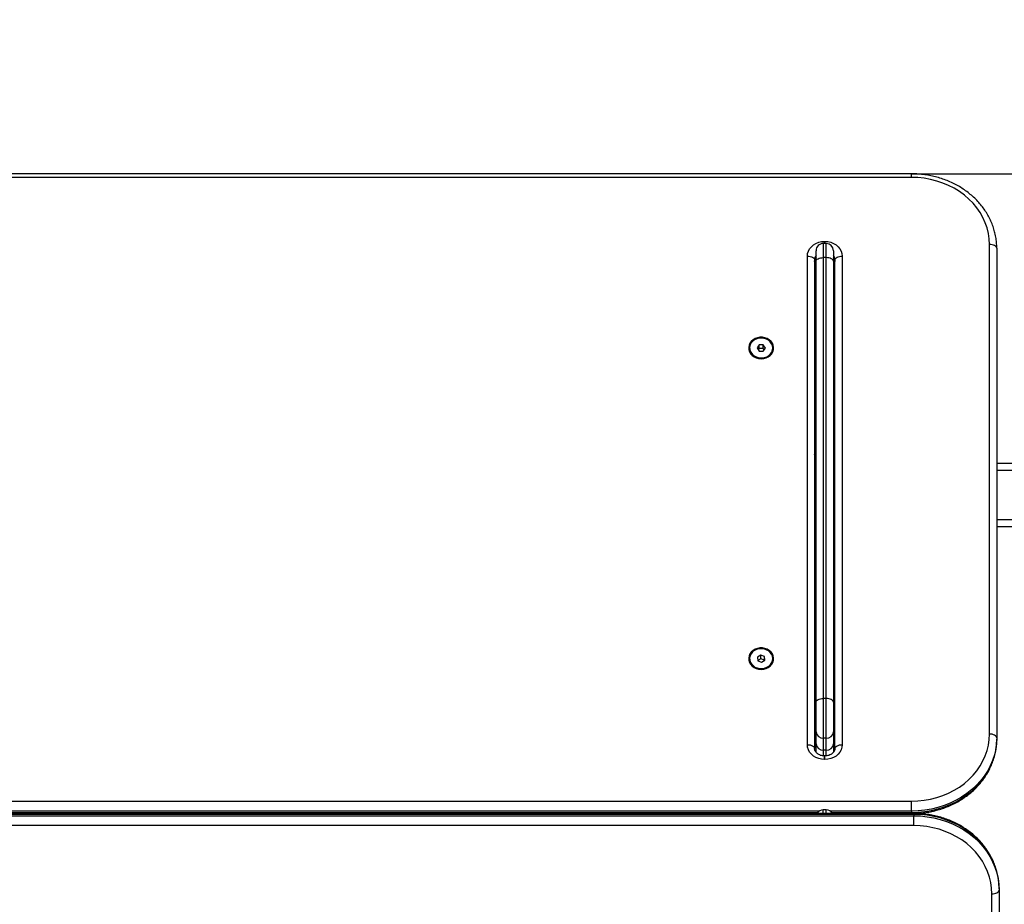
# Model space of a CAD drawing. Units: millimetres. Extents: x -4.5 to 7.4, y -0.5 to 11.3.
# Drawn here: x 4 to 4.7, y 2.3 to 2.9 of the extents above; entities that cross this region are included whole.
import ezdxf

# ---------------------------------------------------------------- set-up
doc = ezdxf.new("R2010")
doc.units = ezdxf.units.MM
doc.layers.get('Defpoints').update_dxf_attribs({"lineweight": 5})
doc.layers.add('DIASTASEIS', color=253, linetype='Continuous', lineweight=5)
doc.layers.add('Make2D$Visible$Tangents', color=8, linetype='Continuous')
doc.styles.get("Standard").update_dxf_attribs({"font": 'ARIALN.TTF'})
doc.dimstyles.get("Standard").update_dxf_attribs({"dimtxt": 0.18, "dimasz": 0.15, "dimexe": 0.1, "dimexo": 0, "dimgap": 0.09, "dimtad": 0, "dimrnd": 0.05, "dimzin": 0, "dimdsep": 46, "dimtxsty": 'Standard', "dimblk": 'OBLIQUE', "dimcen": 0.09, "dimadec": 0, "dimazin": 0, "dimtfac": 1, "dimtofl": 0, "dimtmove": 0, "dimatfit": 3, "dimldrblk": 'OBLIQUE', "dimfxl": 1, "dimtolj": 1, "dimtzin": 0, "dimarcsym": 0})

# ---------------------------------------------------------------- blocks, each defined once
blk = doc.blocks.new('_Oblique')
at = {"color": 0, "linetype": 'ByBlock', "lineweight": -2}
blk.add_line((-0.5, -0.5), (0.5, 0.5), dxfattribs=at)
blk = doc.blocks.new('*D49')
at = {"layer": 'Defpoints', "color": 0}
for p in [(4.62199, 2.84044), (6.1907, 2.84044), (4.62362, 1.64278)]:
    blk.add_point(p, dxfattribs=at)
at = {"layer": 'DIASTASEIS', "color": 0, "lineweight": -2}
for p, q in [((4.62199, 2.84044), (6.2907, 2.84044)), ((6.1907, 2.84044), (6.1907, 2.51615)), ((6.1907, 1.64278), (6.1907, 1.96707)), ((4.62362, 1.64278), (6.2907, 1.64278))]:
    blk.add_line(p, q, dxfattribs=at)
at = {"layer": 'DIASTASEIS', "color": 0, "linetype": 'ByBlock', "lineweight": -2, "xscale": 0.15, "yscale": 0.15, "zscale": 0.15}
for p, rotation in [((6.1907, 2.84044), 90), ((6.1907, 1.64278), 270)]:
    blk.add_blockref('_Oblique', p, dxfattribs=dict(at, rotation=rotation))
at = {"layer": 'DIASTASEIS', "color": 0, "insert": (6.1907, 2.24161), "char_height": 0.18, "attachment_point": 5, "rotation": 90}
blk.add_mtext('\\A1;1.20', dxfattribs=at)
blk = doc.blocks.new('*D51')
at = {"layer": 'Defpoints', "color": 0}
for p in [(4.05879, 4.34148), (7.24158, 4.34148), (4.05886, 0.13992)]:
    blk.add_point(p, dxfattribs=at)
at = {"layer": 'DIASTASEIS', "color": 0, "lineweight": -2}
for p, q in [((4.05879, 4.34148), (7.34158, 4.34148)), ((7.24158, 4.34148), (7.24158, 2.52513)), ((7.24158, 0.13992), (7.24158, 1.95627)), ((4.05886, 0.13992), (7.34158, 0.13992))]:
    blk.add_line(p, q, dxfattribs=at)
at = {"layer": 'DIASTASEIS', "color": 0, "linetype": 'ByBlock', "lineweight": -2, "xscale": 0.15, "yscale": 0.15, "zscale": 0.15}
for p, rotation in [((7.24158, 4.34148), 89.99999999999999), ((7.24158, 0.13992), 270)]:
    blk.add_blockref('_Oblique', p, dxfattribs=dict(at, rotation=rotation))
at = {"layer": 'DIASTASEIS', "color": 0, "insert": (7.24158, 2.2407), "char_height": 0.18, "attachment_point": 5, "rotation": 90}
blk.add_mtext('\\A1;4.20', dxfattribs=at)
blk = doc.blocks.new('KATOPSH_S019A')
at = {"color": 7, "linetype": 'Continuous', "lineweight": 25}
for p, q in [((2754.50069, 4209.90132), (2754.50069, 4210.55154)), ((2754.50569, 4210.55398), (2754.50569, 4209.90376)), ((2754.50069, 4209.90034), (2754.50069, 4209.90132)), ((2754.55969, 4209.85663), (2755.68469, 4209.85663)), ((2754.55969, 4209.85663), (2754.55969, 4209.84982)), ((2755.68469, 4209.84982), (2754.55969, 4209.84982)), ((2754.55969, 4209.84885), (2754.55969, 4209.84982)), ((2754.55969, 4209.84885), (2755.68469, 4209.84885)), ((2754.55969, 4209.84821), (2755.68469, 4209.84821)), ((2754.56132, 4209.84658), (2754.56132, 4209.84761)), ((2754.56132, 4209.84658), (2754.56132, 4209.83973)), ((2754.62032, 4209.84816), (2754.62232, 4209.84816)), ((2754.62032, 4209.84571), (2754.62232, 4209.84571)), ((2755.68632, 4209.83973), (2754.56132, 4209.83973)), ((2754.61532, 4209.80008), (2754.61532, 4209.80595)), ((2754.62117, 4209.81093), (2754.62147, 4209.81093)), ((2754.62117, 4209.80849), (2754.62147, 4209.80849)), ((2754.62732, 4209.8059), (2754.62732, 4209.80008)), ((2754.60927, 4209.46296), (2754.60927, 4209.80071)), ((2754.61427, 4209.80327), (2754.61427, 4209.46552)), ((2754.61532, 4209.7919), (2754.61532, 4209.80008)), ((2754.62032, 4209.80438), (2754.62032, 4209.79619)), ((2754.62032, 4209.80438), (2754.62232, 4209.80438)), ((2754.62232, 4209.79619), (2754.62232, 4209.80438)), ((2754.62732, 4209.80008), (2754.62732, 4209.7919)), ((2754.62837, 4209.46552), (2754.62837, 4209.80327)), ((2754.63337, 4209.80071), (2754.63337, 4209.46296)), ((2754.50232, 4209.7959), (2754.50232, 4209.79692)), ((2754.50232, 4209.45741), (2754.50232, 4209.7959)), ((2754.50732, 4209.79334), (2754.50732, 4209.45485)), ((2754.61532, 4209.77133), (2754.61532, 4209.7919)), ((2754.62032, 4209.79619), (2754.62032, 4209.76877)), ((2754.62032, 4209.79619), (2754.62232, 4209.79619)), ((2754.62232, 4209.76877), (2754.62232, 4209.79619)), ((2754.62732, 4209.7919), (2754.62732, 4209.77133)), ((2754.62837, 4209.78121), (2754.62732, 4209.78121)), ((2754.61532, 4209.46649), (2754.61532, 4209.77133)), ((2754.62732, 4209.77133), (2754.62732, 4209.46649)), ((2754.62032, 4209.76877), (2754.62232, 4209.76877)), ((2754.62032, 4209.76877), (2754.62032, 4209.46393)), ((2754.62232, 4209.46393), (2754.62232, 4209.76877)), ((2754.62732, 4209.76301), (2754.62837, 4209.76301)), ((2754.66504, 4209.74366), (2754.66269, 4209.74222)), ((2754.66767, 4209.74264), (2754.66504, 4209.74366)), ((2754.65732, 4209.7414), (2754.65732, 4209.74119)), ((2754.66269, 4209.74222), (2754.66298, 4209.73975)), ((2754.66297, 4209.74239), (2754.66298, 4209.74231)), ((2754.66298, 4209.74231), (2754.66298, 4209.73975)), ((2754.66298, 4209.74231), (2754.66561, 4209.74129)), ((2754.66298, 4209.73975), (2754.66561, 4209.73873)), ((2754.66561, 4209.74129), (2754.66768, 4209.74256)), ((2754.66561, 4209.74129), (2754.66561, 4209.73873)), ((2754.66561, 4209.73873), (2754.66795, 4209.74017)), ((2754.66795, 4209.74017), (2754.66767, 4209.74264)), ((2754.67332, 4209.74119), (2754.67332, 4209.7414)), ((2754.62837, 4209.73166), (2754.62732, 4209.73166)), ((2754.62837, 4209.6691), (2754.62732, 4209.66805)), ((2754.61427, 4209.66793), (2754.6152, 4209.66793)), ((2754.61427, 4209.66636), (2754.61532, 4209.66636)), ((2754.61532, 4209.66635), (2754.61427, 4209.66635)), ((2754.61427, 4209.66505), (2754.61532, 4209.66505)), ((2754.62732, 4209.66505), (2754.6276, 4209.66505)), ((2754.6276, 4209.66505), (2754.62833, 4209.66491)), ((2753.78148, 4209.65005), (2754.50232, 4209.65005)), ((2754.61427, 4209.65005), (2754.61532, 4209.65005)), ((2754.62732, 4209.65005), (2754.62837, 4209.65005)), ((2754.50232, 4209.60605), (2753.86019, 4209.60605)), ((2754.61532, 4209.60605), (2754.61427, 4209.60605)), ((2754.62837, 4209.60605), (2754.62732, 4209.60605)), ((2754.61532, 4209.5688), (2754.61427, 4209.5688)), ((2754.62837, 4209.56644), (2754.62732, 4209.56644)), ((2754.61427, 4209.5478), (2754.61532, 4209.5478)), ((2754.62732, 4209.54824), (2754.62837, 4209.54824)), ((2754.65732, 4209.52662), (2754.65732, 4209.52642)), ((2754.66389, 4209.52857), (2754.66244, 4209.52643)), ((2754.66244, 4209.52643), (2754.66387, 4209.52428)), ((2754.6633, 4209.5277), (2754.66387, 4209.52684)), ((2754.66387, 4209.52684), (2754.66387, 4209.52428)), ((2754.66387, 4209.52684), (2754.66675, 4209.52682)), ((2754.66678, 4209.52856), (2754.66389, 4209.52857)), ((2754.66675, 4209.52682), (2754.66735, 4209.5277)), ((2754.66675, 4209.52682), (2754.66675, 4209.52426)), ((2754.66675, 4209.52426), (2754.66821, 4209.52641)), ((2754.66821, 4209.52641), (2754.66678, 4209.52856)), ((2754.67332, 4209.52642), (2754.67332, 4209.52662)), ((2754.66387, 4209.52428), (2754.66675, 4209.52426)), ((2754.62837, 4209.51688), (2754.62732, 4209.51688)), ((2754.61427, 4209.49147), (2754.61532, 4209.49053)), ((2754.62732, 4209.48161), (2754.62837, 4209.48097)), ((2754.61532, 4209.45916), (2754.61532, 4209.46649)), ((2754.62732, 4209.46649), (2754.62732, 4209.45916)), ((2754.62032, 4209.46393), (2754.62232, 4209.46393)), ((2754.62032, 4209.45416), (2754.62232, 4209.45416)), ((2754.62147, 4209.45274), (2754.62117, 4209.45274)), ((2754.56132, 4209.40846), (2755.68632, 4209.40846)), ((2754.56132, 4209.40602), (2755.68632, 4209.40602))]:
    blk.add_line(p, q, dxfattribs=at)
at = {"color": 8, "linetype": 'Continuous', "lineweight": 25}
for p, q in [((2754.55969, 4209.84885), (2754.55969, 4209.84821)), ((2754.56132, 4209.84821), (2754.56132, 4209.84761)), ((2754.61641, 4209.84761), (2754.56132, 4209.84761)), ((2754.56132, 4209.84658), (2754.61751, 4209.84658)), ((2754.62032, 4209.84821), (2754.62032, 4209.84816)), ((2754.62032, 4209.84816), (2754.62032, 4209.84571)), ((2754.62232, 4209.84816), (2754.62232, 4209.84821)), ((2754.62232, 4209.84816), (2754.62232, 4209.84571)), ((2754.62514, 4209.84658), (2755.61876, 4209.84658)), ((2755.61809, 4209.84761), (2754.62624, 4209.84761)), ((2754.62032, 4209.80843), (2754.62032, 4209.80438)), ((2754.62117, 4209.81093), (2754.62117, 4209.80849)), ((2754.62147, 4209.81093), (2754.62147, 4209.80849)), ((2754.62232, 4209.80438), (2754.62232, 4209.80843)), ((2754.62837, 4209.78102), (2754.62732, 4209.78102)), ((2754.62732, 4209.77531), (2754.62837, 4209.77531)), ((2754.62732, 4209.6657), (2754.62837, 4209.66573)), ((2754.62837, 4209.66205), (2754.62732, 4209.66205)), ((2754.50232, 4209.64505), (2753.77794, 4209.64505)), ((2754.61532, 4209.64505), (2754.61427, 4209.64505)), ((2754.62837, 4209.64505), (2754.62732, 4209.64505)), ((2753.77794, 4209.61105), (2754.50232, 4209.61105)), ((2754.61427, 4209.61105), (2754.61532, 4209.61105)), ((2754.62732, 4209.61105), (2754.62837, 4209.61105)), ((2754.62837, 4209.56624), (2754.62732, 4209.56624)), ((2754.62732, 4209.56053), (2754.62837, 4209.56053)), ((2754.62032, 4209.46393), (2754.62032, 4209.45416)), ((2754.62232, 4209.45416), (2754.62232, 4209.46393)), ((2754.62117, 4209.45416), (2754.62117, 4209.45274)), ((2754.62147, 4209.45416), (2754.62147, 4209.45274)), ((2754.56132, 4209.40846), (2754.56132, 4209.40602))]:
    blk.add_line(p, q, dxfattribs=at)
at = {"color": 7, "linetype": 'Continuous', "lineweight": 25, "flags": 128}
for points in [[(2754.50569, 4209.90376), (2754.50472, 4209.90371), (2754.50378, 4209.90357), (2754.50292, 4209.90335), (2754.50216, 4209.90304), (2754.50154, 4209.90267), (2754.50107, 4209.90225), (2754.50079, 4209.90179), (2754.50069, 4209.90132)], [(2754.55969, 4209.84982), (2754.55506, 4209.84998), (2754.55046, 4209.85046), (2754.54592, 4209.85125), (2754.54146, 4209.85234), (2754.53712, 4209.85374), (2754.53291, 4209.85544), (2754.52887, 4209.85741), (2754.52501, 4209.85966), (2754.52138, 4209.86216), (2754.51797, 4209.86491), (2754.51483, 4209.86787), (2754.51196, 4209.87105), (2754.50939, 4209.87441), (2754.50712, 4209.87794), (2754.50518, 4209.88161), (2754.50358, 4209.8854), (2754.50232, 4209.8893), (2754.50142, 4209.89326), (2754.50088, 4209.89728), (2754.50069, 4209.90132)], [(2754.50069, 4209.90034), (2754.50088, 4209.8963), (2754.50142, 4209.89229), (2754.50232, 4209.88832), (2754.50358, 4209.88443), (2754.50518, 4209.88064), (2754.50712, 4209.87696), (2754.50939, 4209.87344), (2754.51196, 4209.87007), (2754.51483, 4209.8669), (2754.51797, 4209.86393), (2754.52138, 4209.86118), (2754.52501, 4209.85868), (2754.52887, 4209.85643), (2754.53291, 4209.85446), (2754.53712, 4209.85277), (2754.54146, 4209.85137), (2754.54592, 4209.85027), (2754.55046, 4209.84948), (2754.55506, 4209.84901), (2754.55969, 4209.84885)], [(2754.50569, 4209.90376), (2754.50588, 4209.89987), (2754.50643, 4209.896), (2754.50735, 4209.89219), (2754.50862, 4209.88845), (2754.51024, 4209.88483), (2754.5122, 4209.88133), (2754.51449, 4209.87798), (2754.51708, 4209.87481), (2754.51996, 4209.87184), (2754.52312, 4209.86908), (2754.52653, 4209.86657), (2754.53016, 4209.8643), (2754.53399, 4209.86231), (2754.538, 4209.8606), (2754.54216, 4209.85918), (2754.54644, 4209.85807), (2754.55081, 4209.85727), (2754.55523, 4209.85679), (2754.55969, 4209.85663)], [(2754.56132, 4209.84761), (2754.5567, 4209.84745), (2754.55209, 4209.84698), (2754.54755, 4209.84621), (2754.54309, 4209.84513), (2754.53875, 4209.84375), (2754.53454, 4209.84208), (2754.5305, 4209.84014), (2754.52664, 4209.83793), (2754.52301, 4209.83546), (2754.5196, 4209.83276), (2754.51646, 4209.82984), (2754.51359, 4209.82671), (2754.51102, 4209.8234), (2754.50875, 4209.81993), (2754.50682, 4209.81632), (2754.50521, 4209.81258), (2754.50395, 4209.80875), (2754.50305, 4209.80485), (2754.50251, 4209.8009), (2754.50232, 4209.79692)], [(2754.50232, 4209.7959), (2754.50251, 4209.79987), (2754.50305, 4209.80383), (2754.50395, 4209.80773), (2754.50521, 4209.81156), (2754.50682, 4209.81529), (2754.50875, 4209.81891), (2754.51102, 4209.82238), (2754.51359, 4209.82569), (2754.51646, 4209.82882), (2754.5196, 4209.83174), (2754.52301, 4209.83444), (2754.52664, 4209.8369), (2754.5305, 4209.83912), (2754.53454, 4209.84106), (2754.53875, 4209.84273), (2754.54309, 4209.8441), (2754.54755, 4209.84518), (2754.55209, 4209.84596), (2754.5567, 4209.84643), (2754.56132, 4209.84658)], [(2754.56132, 4209.83973), (2754.55686, 4209.83957), (2754.55244, 4209.8391), (2754.54807, 4209.83831), (2754.54379, 4209.83722), (2754.53963, 4209.83582), (2754.53562, 4209.83414), (2754.53179, 4209.83218), (2754.52816, 4209.82995), (2754.52475, 4209.82747), (2754.5216, 4209.82476), (2754.51871, 4209.82183), (2754.51612, 4209.81871), (2754.51383, 4209.81542), (2754.51187, 4209.81197), (2754.51025, 4209.8084), (2754.50898, 4209.80473), (2754.50806, 4209.80097), (2754.50751, 4209.79717), (2754.50732, 4209.79334)], [(2754.60927, 4209.80071), (2754.60946, 4209.80248), (2754.60999, 4209.8042), (2754.61087, 4209.80582), (2754.61206, 4209.80728), (2754.61353, 4209.80854), (2754.61522, 4209.80956), (2754.6171, 4209.81031), (2754.61911, 4209.81078), (2754.62117, 4209.81093)], [(2754.62147, 4209.81093), (2754.62354, 4209.81078), (2754.62554, 4209.81031), (2754.62742, 4209.80956), (2754.62912, 4209.80854), (2754.63059, 4209.80728), (2754.63178, 4209.80582), (2754.63266, 4209.8042), (2754.63319, 4209.80248), (2754.63337, 4209.80071)], [(2754.61427, 4209.80327), (2754.61418, 4209.80277), (2754.61389, 4209.80229), (2754.61343, 4209.80185), (2754.61281, 4209.80146), (2754.61205, 4209.80114), (2754.61119, 4209.8009), (2754.61025, 4209.80076), (2754.60927, 4209.80071)], [(2754.63337, 4209.80071), (2754.6324, 4209.80076), (2754.63146, 4209.8009), (2754.6306, 4209.80114), (2754.62984, 4209.80146), (2754.62922, 4209.80185), (2754.62875, 4209.80229), (2754.62847, 4209.80277), (2754.62837, 4209.80327)], [(2754.50232, 4209.7959), (2754.50242, 4209.7954), (2754.5027, 4209.79492), (2754.50317, 4209.79448), (2754.50379, 4209.79409), (2754.50455, 4209.79377), (2754.50541, 4209.79353), (2754.50635, 4209.79339), (2754.50732, 4209.79334)], [(2754.61532, 4209.77133), (2754.61542, 4209.77083), (2754.6157, 4209.77035), (2754.61617, 4209.76991), (2754.61679, 4209.76952), (2754.61755, 4209.7692), (2754.61841, 4209.76897), (2754.61935, 4209.76882), (2754.62032, 4209.76877)], [(2754.62732, 4209.77133), (2754.62723, 4209.77083), (2754.62694, 4209.77035), (2754.62648, 4209.76991), (2754.62586, 4209.76952), (2754.6251, 4209.7692), (2754.62424, 4209.76897), (2754.6233, 4209.76882), (2754.62232, 4209.76877)], [(2754.66532, 4209.74863), (2754.66358, 4209.74847), (2754.66191, 4209.74802), (2754.66038, 4209.74729), (2754.65905, 4209.74631), (2754.65798, 4209.74513), (2754.65721, 4209.74378), (2754.65677, 4209.74232), (2754.65669, 4209.74082), (2754.65695, 4209.73933), (2754.65756, 4209.73792), (2754.65848, 4209.73665), (2754.65969, 4209.73556), (2754.66113, 4209.7347), (2754.66273, 4209.7341), (2754.66445, 4209.7338), (2754.6662, 4209.7338), (2754.66791, 4209.7341), (2754.66952, 4209.7347), (2754.67096, 4209.73556), (2754.67216, 4209.73665), (2754.67309, 4209.73792), (2754.6737, 4209.73933), (2754.67396, 4209.74082), (2754.67387, 4209.74232), (2754.67344, 4209.74378), (2754.67266, 4209.74513), (2754.67159, 4209.74631), (2754.67027, 4209.74729), (2754.66874, 4209.74802), (2754.66707, 4209.74847), (2754.66532, 4209.74863)], [(2754.67332, 4209.7414), (2754.67325, 4209.74233), (2754.67283, 4209.74377), (2754.67207, 4209.7451), (2754.67098, 4209.74626), (2754.66963, 4209.74719), (2754.66808, 4209.74785), (2754.66641, 4209.74821), (2754.66468, 4209.74825), (2754.66298, 4209.74797), (2754.66139, 4209.74738), (2754.65998, 4209.74652), (2754.65883, 4209.74541), (2754.65798, 4209.74412), (2754.65747, 4209.7427), (2754.65732, 4209.7414)], [(2754.66999, 4209.73561), (2754.67128, 4209.7366), (2754.67229, 4209.73781), (2754.67297, 4209.73918), (2754.6733, 4209.74064), (2754.67325, 4209.74212), (2754.67283, 4209.74356), (2754.67207, 4209.7449), (2754.67098, 4209.74605), (2754.66963, 4209.74699), (2754.66808, 4209.74765), (2754.66641, 4209.748), (2754.66468, 4209.74805), (2754.66298, 4209.74777), (2754.66139, 4209.74718), (2754.65998, 4209.74631), (2754.65883, 4209.74521), (2754.65798, 4209.74391), (2754.65747, 4209.74249), (2754.65733, 4209.74101), (2754.65756, 4209.73954), (2754.65816, 4209.73814), (2754.65909, 4209.73689), (2754.66031, 4209.73584), (2754.66177, 4209.73504), (2754.66339, 4209.73453), (2754.66511, 4209.73432), (2754.66683, 4209.73444), (2754.66848, 4209.73488), (2754.66999, 4209.73561)], [(2754.66532, 4209.53385), (2754.66358, 4209.5337), (2754.66191, 4209.53325), (2754.66038, 4209.53252), (2754.65905, 4209.53154), (2754.65798, 4209.53035), (2754.65721, 4209.529), (2754.65677, 4209.52754), (2754.65669, 4209.52604), (2754.65695, 4209.52456), (2754.65756, 4209.52315), (2754.65848, 4209.52187), (2754.65969, 4209.52078), (2754.66113, 4209.51992), (2754.66273, 4209.51933), (2754.66445, 4209.51903), (2754.6662, 4209.51903), (2754.66791, 4209.51933), (2754.66952, 4209.51992), (2754.67096, 4209.52078), (2754.67216, 4209.52187), (2754.67309, 4209.52315), (2754.6737, 4209.52456), (2754.67396, 4209.52604), (2754.67387, 4209.52754), (2754.67344, 4209.529), (2754.67266, 4209.53035), (2754.67159, 4209.53154), (2754.67027, 4209.53252), (2754.66874, 4209.53325), (2754.66707, 4209.5337), (2754.66532, 4209.53385)], [(2754.67332, 4209.52662), (2754.67327, 4209.52745), (2754.67287, 4209.5289), (2754.67213, 4209.53024), (2754.67106, 4209.53141), (2754.66973, 4209.53236), (2754.66819, 4209.53304), (2754.66652, 4209.53342), (2754.66479, 4209.53348), (2754.66309, 4209.53322), (2754.66149, 4209.53265), (2754.66007, 4209.53181), (2754.65889, 4209.53071), (2754.65802, 4209.52943), (2754.65749, 4209.52802), (2754.65732, 4209.52662)], [(2754.67223, 4209.52295), (2754.67294, 4209.52431), (2754.67329, 4209.52576), (2754.67327, 4209.52725), (2754.67287, 4209.5287), (2754.67213, 4209.53004), (2754.67106, 4209.53121), (2754.66973, 4209.53216), (2754.66819, 4209.53284), (2754.66652, 4209.53322), (2754.66479, 4209.53328), (2754.66309, 4209.53302), (2754.66149, 4209.53245), (2754.66007, 4209.5316), (2754.65889, 4209.53051), (2754.65802, 4209.52923), (2754.65749, 4209.52781), (2754.65732, 4209.52633), (2754.65753, 4209.52486), (2754.65811, 4209.52345), (2754.65902, 4209.52219), (2754.66022, 4209.52112), (2754.66167, 4209.52031), (2754.66328, 4209.51977), (2754.66499, 4209.51955), (2754.66672, 4209.51965), (2754.66838, 4209.52007), (2754.6699, 4209.52078), (2754.6712, 4209.52176), (2754.67223, 4209.52295)], [(2754.62837, 4209.51609), (2754.62809, 4209.51673), (2754.62802, 4209.51688)], [(2754.61427, 4209.46552), (2754.61418, 4209.46502), (2754.61389, 4209.46454), (2754.61343, 4209.4641), (2754.61281, 4209.46371), (2754.61205, 4209.46339), (2754.61119, 4209.46316), (2754.61025, 4209.46301), (2754.60927, 4209.46296)], [(2754.61532, 4209.46649), (2754.61542, 4209.46599), (2754.6157, 4209.46551), (2754.61617, 4209.46507), (2754.61679, 4209.46468), (2754.61755, 4209.46436), (2754.61841, 4209.46412), (2754.61935, 4209.46398), (2754.62032, 4209.46393)], [(2754.62732, 4209.46649), (2754.62723, 4209.46599), (2754.62694, 4209.46551), (2754.62648, 4209.46507), (2754.62586, 4209.46468), (2754.6251, 4209.46436), (2754.62424, 4209.46412), (2754.6233, 4209.46398), (2754.62232, 4209.46393)], [(2754.63337, 4209.46296), (2754.6324, 4209.46301), (2754.63146, 4209.46316), (2754.6306, 4209.46339), (2754.62984, 4209.46371), (2754.62922, 4209.4641), (2754.62875, 4209.46454), (2754.62847, 4209.46502), (2754.62837, 4209.46552)], [(2754.50232, 4209.45741), (2754.50242, 4209.45691), (2754.5027, 4209.45643), (2754.50317, 4209.45599), (2754.50379, 4209.4556), (2754.50455, 4209.45528), (2754.50541, 4209.45505), (2754.50635, 4209.4549), (2754.50732, 4209.45485)], [(2754.62117, 4209.45274), (2754.61911, 4209.45289), (2754.6171, 4209.45335), (2754.61522, 4209.45411), (2754.61353, 4209.45513), (2754.61206, 4209.45639), (2754.61087, 4209.45785), (2754.60999, 4209.45946), (2754.60946, 4209.46118), (2754.60927, 4209.46296)], [(2754.63337, 4209.46296), (2754.63319, 4209.46118), (2754.63266, 4209.45946), (2754.63178, 4209.45785), (2754.63059, 4209.45639), (2754.62912, 4209.45513), (2754.62742, 4209.45411), (2754.62554, 4209.45335), (2754.62354, 4209.45289), (2754.62147, 4209.45274)], [(2754.50732, 4209.45485), (2754.50751, 4209.45102), (2754.50806, 4209.44722), (2754.50898, 4209.44346), (2754.51025, 4209.43979), (2754.51187, 4209.43622), (2754.51383, 4209.43277), (2754.51612, 4209.42948), (2754.51871, 4209.42636), (2754.5216, 4209.42343), (2754.52475, 4209.42072), (2754.52816, 4209.41824), (2754.53179, 4209.41601), (2754.53562, 4209.41405), (2754.53963, 4209.41237), (2754.54379, 4209.41097), (2754.54807, 4209.40988), (2754.55244, 4209.40909), (2754.55686, 4209.40862), (2754.56132, 4209.40846)]]:
    blk.add_lwpolyline(points, dxfattribs=at)
at = {"color": 8, "linetype": 'Continuous', "lineweight": 25, "flags": 128}
for points in [[(2754.62032, 4209.84816), (2754.61935, 4209.8482), (2754.61929, 4209.84821)], [(2754.62232, 4209.84816), (2754.6233, 4209.8482), (2754.62336, 4209.84821)]]:
    blk.add_lwpolyline(points, dxfattribs=at)
at = {"color": 7, "linetype": 'Continuous', "lineweight": 25}
for centre, radius, start, end in [((2754.62032, 4209.85071), 0.005, 210.04787, 270), ((2754.62232, 4209.85071), 0.005, 270, 329.95213), ((2754.62, 4209.7997), 0.00469, 85.99431, 175.33747), ((2754.62265, 4209.7997), 0.00469, 4.66253, 94.00569), ((2754.62, 4209.79152), 0.00469, 85.99468, 175.33749), ((2754.62265, 4209.79152), 0.00469, 4.66251, 94.00532), ((2754.63732, 4209.59555), 0.01, 153.50843, 180), ((2754.62032, 4209.45916), 0.005, 180, 270), ((2754.62232, 4209.45916), 0.005, 270, 0)]:
    blk.add_arc(centre, radius, start, end, dxfattribs=at)
at = {"color": 8, "linetype": 'Continuous', "lineweight": 25}
for centre, radius, start, end in [((2754.62759, 4209.66661), 0.00155, 270.28114, 300.39479), ((2754.61961, 4209.46658), 0.00534, 180.39138, 216.55298), ((2754.61961, 4209.46556), 0.00534, 180.39112, 216.55324), ((2754.62304, 4209.46658), 0.00534, 323.44803, 359.60957), ((2754.62304, 4209.46556), 0.00534, 323.44777, 359.60983)]:
    blk.add_arc(centre, radius, start, end, dxfattribs=at)
at = {"color": 7, "linetype": 'Continuous', "lineweight": 25}
for points, knots in [([(2754.50069, 4209.90034), (2754.5007, 4209.89963), (2754.50073, 4209.89765), (2754.50103, 4209.89441), (2754.50167, 4209.89063), (2754.50263, 4209.88691), (2754.50389, 4209.88326), (2754.50545, 4209.8797), (2754.50731, 4209.87625), (2754.50944, 4209.87293), (2754.51184, 4209.86975), (2754.5145, 4209.86674), (2754.5174, 4209.86391), (2754.52054, 4209.86127), (2754.52388, 4209.85884), (2754.52742, 4209.85664), (2754.53113, 4209.85467), (2754.53499, 4209.85294), (2754.53899, 4209.85147), (2754.5431, 4209.85026), (2754.5473, 4209.84932), (2754.55157, 4209.84866), (2754.55571, 4209.84828), (2754.55842, 4209.84823), (2754.55969, 4209.84821)], [0, 0, 0, 0, 0.025771, 0.072038, 0.11831, 0.164597, 0.210914, 0.257273, 0.303683, 0.350152, 0.396681, 0.443273, 0.489925, 0.536633, 0.583393, 0.630198, 0.677041, 0.723918, 0.770824, 0.817752, 0.864697, 0.911658, 0.958631, 1, 1, 1, 1]), ([(2754.55855, 4209.84824), (2754.55725, 4209.84817), (2754.55451, 4209.84803), (2754.55037, 4209.84746), (2754.54614, 4209.84663), (2754.54199, 4209.84553), (2754.53794, 4209.84416), (2754.53402, 4209.84254), (2754.53024, 4209.84067), (2754.52664, 4209.83856), (2754.52322, 4209.83623), (2754.52, 4209.83369), (2754.51701, 4209.83094), (2754.51426, 4209.82801), (2754.51177, 4209.82491), (2754.50954, 4209.82166), (2754.5076, 4209.81828), (2754.50594, 4209.81479), (2754.50459, 4209.8112), (2754.50354, 4209.80753), (2754.50281, 4209.80381), (2754.50239, 4209.80027), (2754.50235, 4209.79797), (2754.50232, 4209.79692)], [0, 0, 0, 0, 0.043653, 0.092146, 0.140641, 0.189135, 0.237626, 0.286109, 0.33458, 0.383032, 0.43146, 0.479853, 0.528201, 0.576497, 0.624732, 0.672896, 0.720984, 0.768991, 0.816919, 0.86477, 0.912554, 0.960281, 1, 1, 1, 1]), ([(2754.61427, 4209.80327), (2754.61428, 4209.80339), (2754.61429, 4209.80384), (2754.61447, 4209.8046), (2754.61493, 4209.80552), (2754.61563, 4209.8064), (2754.61658, 4209.80719), (2754.61777, 4209.80784), (2754.6191, 4209.80828), (2754.62027, 4209.80847), (2754.62096, 4209.80849), (2754.62117, 4209.80849)], [0, 0, 0, 0, 0.054335, 0.194843, 0.324107, 0.446228, 0.575777, 0.700919, 0.823788, 0.945566, 1, 1, 1, 1]), ([(2754.62147, 4209.80849), (2754.62169, 4209.80849), (2754.62238, 4209.80847), (2754.62353, 4209.80828), (2754.62484, 4209.80785), (2754.62599, 4209.80723), (2754.62694, 4209.80647), (2754.62766, 4209.80561), (2754.62814, 4209.8047), (2754.62835, 4209.80391), (2754.62837, 4209.80343), (2754.62837, 4209.80327)], [0, 0, 0, 0, 0.054957, 0.175667, 0.296403, 0.417321, 0.539162, 0.66327, 0.79194, 0.928568, 1, 1, 1, 1]), ([(2754.61533, 4209.66793), (2754.61529, 4209.66793), (2754.61524, 4209.66793), (2754.6152, 4209.66793), (2754.6152, 4209.66793)], [0, 0, 0, 0, 0.971879, 1, 1, 1, 1]), ([(2754.61532, 4209.46385), (2754.61523, 4209.46396), (2754.61487, 4209.46437), (2754.61452, 4209.46512), (2754.6143, 4209.4659), (2754.61428, 4209.46638), (2754.61427, 4209.46654)], [0, 0, 0, 0, 0.127804, 0.461099, 0.815012, 1, 1, 1, 1]), ([(2754.62837, 4209.46654), (2754.62837, 4209.46642), (2754.62836, 4209.46597), (2754.62817, 4209.46522), (2754.62782, 4209.46443), (2754.62744, 4209.46399), (2754.62732, 4209.46385)], [0, 0, 0, 0, 0.140715, 0.50471, 0.839575, 1, 1, 1, 1]), ([(2754.50232, 4209.45741), (2754.50233, 4209.45671), (2754.50236, 4209.45476), (2754.50266, 4209.45155), (2754.5033, 4209.44783), (2754.50426, 4209.44416), (2754.50552, 4209.44056), (2754.50709, 4209.43705), (2754.50894, 4209.43365), (2754.51107, 4209.43038), (2754.51347, 4209.42725), (2754.51613, 4209.42428), (2754.51904, 4209.42149), (2754.52217, 4209.41889), (2754.52552, 4209.41649), (2754.52905, 4209.41432), (2754.53277, 4209.41238), (2754.53663, 4209.41068), (2754.54063, 4209.40923), (2754.54474, 4209.40804), (2754.54895, 4209.40711), (2754.55321, 4209.40646), (2754.55735, 4209.40608), (2754.56006, 4209.40604), (2754.56132, 4209.40602)], [0, 0, 0, 0, 0.025791, 0.07201, 0.118237, 0.164482, 0.210761, 0.25709, 0.303481, 0.34994, 0.396469, 0.44307, 0.489739, 0.536471, 0.58326, 0.630097, 0.676975, 0.723889, 0.77083, 0.817794, 0.864777, 0.911773, 0.958781, 1, 1, 1, 1])]:
    blk.add_open_spline(points, degree=3, knots=knots, dxfattribs=at)
at = {"color": 8, "linetype": 'Continuous', "lineweight": 25}
blk.add_open_spline([(2754.61532, 4209.66205), (2754.61512, 4209.66205), (2754.61476, 4209.66205), (2754.61442, 4209.66205), (2754.61427, 4209.66205)], degree=3, knots=[0, 0, 0, 0, 0.583024, 1, 1, 1, 1], dxfattribs=at)
blk = doc.blocks.new('S019a')
at = {"layer": 'Make2D$Visible$Tangents', "color": 6}
blk.add_blockref('KATOPSH_S019A', (7.4971, -5.67381), dxfattribs=at)

msp = doc.modelspace()

# ---------------------------------------------------------------- block references
at = {"rotation": 180}
msp.add_blockref('S019a', (2766.68041, 4206.57264), dxfattribs=at)

# ---------------------------------------------------------------- dimensions: what is measured, and where the dimension line sits
at = {"layer": 'DIASTASEIS'}
for base, p1, p2, picture, middle in [((7.24158, 4.34148), (4.05886, 0.13992), (4.05879, 4.34148), '*D51', (7.24158, 2.2407)), ((6.1907, 2.84044), (4.62362, 1.64278), (4.62199, 2.84044), '*D49', (6.1907, 2.24161))]:
    dim = msp.add_linear_dim(base=base, p1=p1, p2=p2, angle=270, dimstyle='Standard', dxfattribs=at)
    dim.commit()
    dim.dimension.update_dxf_attribs({"geometry": picture, "text_midpoint": middle})

doc.saveas('drawing.dxf')
